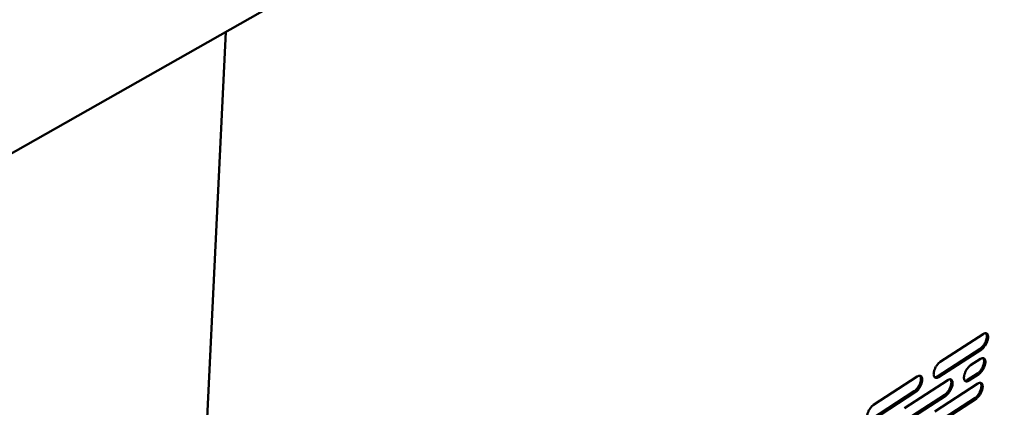
# Model space of a CAD drawing. Units: millimetres. Extents: x 98 to 8794, y 150 to 6150.
# Drawn here: x 8082 to 8495, y 5377 to 5539 of the extents above; entities that cross this region are included whole.
import ezdxf

# ---------------------------------------------------------------- set-up
doc = ezdxf.new("R2010")
doc.units = ezdxf.units.MM
doc.header["$LTSCALE"] = 30
doc.layers.add('Visible (ISO)', color=7, linetype='Continuous', lineweight=50)

msp = doc.modelspace()

# ---------------------------------------------------------------- linework, layer by layer
at = {"layer": 'Visible (ISO)'}
for p, q in [((7542.19, 5179.27), (8676.32, 5821.18)), ((8138.55, 4902.4), (8168.74, 5533.89)), ((8468.26, 5395.71), (8486.26, 5407.32)), ((8467.03, 5389.56), (8485.02, 5401.18)), ((8485.56, 5400.91), (8467.57, 5389.29)), ((8480.94, 5394.21), (8485.12, 5396.91)), ((8479.7, 5388.1), (8483.88, 5390.8)), ((8484.42, 5390.53), (8480.24, 5387.82)), ((8440.33, 5377.7), (8458.59, 5389.48)), ((8453.26, 5376.29), (8471.36, 5388.01)), ((8466.04, 5374.89), (8483.98, 5386.55)), ((8439.14, 5371.53), (8457.38, 5383.32)), ((8457.92, 5383.05), (8439.68, 5371.26)), ((8452.05, 5370.16), (8470.13, 5381.88)), ((8470.67, 5381.61), (8452.59, 5369.88)), ((8464.82, 5368.8), (8482.74, 5380.47)), ((8483.28, 5380.2), (8465.36, 5368.52))]:
    msp.add_line(p, q, dxfattribs=at)
at = {"layer": 'Visible (ISO)', "flags": 128}
for points in [[(8485.02, 5401.18, 0.020999), (8485.48, 5401.53, 0.038678), (8485.71, 5401.75, 0.006441), (8486.22, 5402.34, 0.020229), (8486.37, 5402.53, 0.016339), (8486.68, 5403, 0.017083), (8486.95, 5403.46, 0.016819), (8487.19, 5403.95, 0.016283), (8487.4, 5404.47, 0.019532), (8487.55, 5404.94, 0.017534), (8487.68, 5405.48, 0.025697), (8487.75, 5405.89, 0.021816), (8487.78, 5406.39, 0.038083), (8487.76, 5406.66, 0.021222), (8487.68, 5407.14, 0.071932), (8487.6, 5407.34, 0.041098), (8487.39, 5407.66)], [(8486.26, 5407.32, -0.064657), (8486.63, 5407.54, -0.078628), (8486.98, 5407.64, -0.036352), (8487.4, 5407.65, -0.076704), (8487.6, 5407.61, -0.084613), (8487.85, 5407.47, -0.081523), (8488.05, 5407.24, -0.054221), (8488.2, 5406.92, -0.054612), (8488.29, 5406.57, -0.028951), (8488.32, 5406.07, -0.034003), (8488.29, 5405.65, -0.020329), (8488.2, 5405.08, -0.023634), (8488.07, 5404.59, -0.01782), (8487.86, 5404.01, -0.019016), (8487.63, 5403.48, -0.018198), (8487.35, 5402.95, -0.017664), (8487.03, 5402.43, -0.021426), (8486.85, 5402.2, -0.007313), (8486.31, 5401.54, -0.040882), (8486.06, 5401.3, -0.022358), (8485.56, 5400.91)], [(8467.57, 5389.29, -0.063803), (8467.2, 5389.06, -0.077767), (8466.85, 5388.96, -0.035794), (8466.42, 5388.95, -0.075637), (8466.22, 5388.99, -0.084445), (8465.97, 5389.13, -0.08156), (8465.77, 5389.35, -0.055002), (8465.6, 5389.67, -0.055183), (8465.52, 5390.02, -0.029445), (8465.48, 5390.52, -0.034435), (8465.51, 5390.94, -0.020572), (8465.6, 5391.52, -0.023906), (8465.73, 5392.01, -0.017971), (8465.93, 5392.59, -0.019197), (8466.17, 5393.13, -0.018302), (8466.45, 5393.66, -0.017795), (8466.78, 5394.18, -0.02149), (8466.95, 5394.42, -0.00735), (8467.5, 5395.07, -0.040939), (8467.75, 5395.32, -0.022417), (8468.26, 5395.71)], [(8483.88, 5390.8, 0.020899), (8484.34, 5391.15, 0.038506), (8484.56, 5391.37, 0.006383), (8485.07, 5391.96, 0.020136), (8485.22, 5392.15, 0.016288), (8485.54, 5392.62, 0.017021), (8485.8, 5393.08, 0.016776), (8486.04, 5393.57, 0.016236), (8486.25, 5394.09, 0.019489), (8486.41, 5394.55, 0.017491), (8486.54, 5395.08, 0.025645), (8486.6, 5395.5, 0.021767), (8486.63, 5395.99, 0.038013), (8486.62, 5396.26, 0.021158), (8486.53, 5396.74, 0.071835), (8486.46, 5396.94, 0.041022), (8486.25, 5397.26)], [(8485.12, 5396.91, -0.064427), (8485.49, 5397.14, -0.078326), (8485.84, 5397.23, -0.036187), (8486.26, 5397.25, -0.076533), (8486.45, 5397.21, -0.084853), (8486.7, 5397.07, -0.081803), (8486.9, 5396.85, -0.054558), (8487.06, 5396.52, -0.054857), (8487.14, 5396.18, -0.029046), (8487.17, 5395.68, -0.034108), (8487.15, 5395.26, -0.020336), (8487.05, 5394.69, -0.023665), (8486.92, 5394.2, -0.017799), (8486.72, 5393.62, -0.019012), (8486.49, 5393.1, -0.018154), (8486.21, 5392.57, -0.017636), (8485.88, 5392.05, -0.021351), (8485.71, 5391.82, -0.007265), (8485.17, 5391.17, -0.040742), (8484.92, 5390.92, -0.022278), (8484.42, 5390.53)], [(8480.24, 5387.82, -0.064063), (8479.87, 5387.6, -0.077942), (8479.52, 5387.5, -0.035965), (8479.1, 5387.49, -0.076103), (8478.9, 5387.52, -0.084884), (8478.65, 5387.66, -0.081873), (8478.45, 5387.89, -0.054933), (8478.29, 5388.21, -0.055107), (8478.21, 5388.55, -0.02925), (8478.18, 5389.05, -0.034278), (8478.2, 5389.47, -0.020432), (8478.3, 5390.04, -0.023767), (8478.42, 5390.53, -0.01786), (8478.63, 5391.11, -0.019079), (8478.86, 5391.64, -0.018202), (8479.14, 5392.17, -0.017689), (8479.47, 5392.69, -0.021397), (8479.64, 5392.92, -0.007297), (8480.18, 5393.57, -0.040814), (8480.43, 5393.82, -0.022324), (8480.94, 5394.21)], [(8457.38, 5383.32, 0.020964), (8457.84, 5383.67, 0.03856), (8458.07, 5383.89, 0.006413), (8458.59, 5384.48, 0.020209), (8458.74, 5384.68, 0.016425), (8459.05, 5385.15, 0.017137), (8459.32, 5385.62, 0.016937), (8459.56, 5386.11, 0.016382), (8459.78, 5386.63, 0.01968), (8459.93, 5387.1, 0.017673), (8460.06, 5387.63, 0.025866), (8460.13, 5388.05, 0.022009), (8460.16, 5388.55, 0.038204), (8460.14, 5388.82, 0.021241), (8460.05, 5389.3, 0.071892), (8459.97, 5389.51, 0.041175), (8459.76, 5389.83)], [(8458.59, 5389.48, -0.063677), (8458.97, 5389.71, -0.077675), (8459.32, 5389.8, -0.03568), (8459.75, 5389.82, -0.075425), (8459.95, 5389.78, -0.084211), (8460.21, 5389.64, -0.081455), (8460.41, 5389.41, -0.055037), (8460.57, 5389.09, -0.055256), (8460.66, 5388.74, -0.029531), (8460.7, 5388.24, -0.034527), (8460.67, 5387.82, -0.020624), (8460.58, 5387.24, -0.023974), (8460.45, 5386.75, -0.018001), (8460.25, 5386.17, -0.019242), (8460.01, 5385.63, -0.018309), (8459.73, 5385.1, -0.017819), (8459.4, 5384.58, -0.02146), (8459.23, 5384.34, -0.00732), (8458.68, 5383.69, -0.04085), (8458.43, 5383.44, -0.022383), (8457.92, 5383.05)], [(8465.88, 5389.21, 0.038632), (8466.15, 5389.22, 0.038632), (8466.42, 5389.27, 0.04776), (8466.74, 5389.38, 0.04776), (8467.03, 5389.56)], [(8470.13, 5381.88, 0.020882), (8470.59, 5382.24, 0.038447), (8470.82, 5382.45, 0.00637), (8471.33, 5383.04, 0.020126), (8471.48, 5383.24, 0.01633), (8471.8, 5383.7, 0.017048), (8472.06, 5384.17, 0.016834), (8472.3, 5384.66, 0.016284), (8472.51, 5385.18, 0.019562), (8472.67, 5385.64, 0.01756), (8472.8, 5386.17, 0.025729), (8472.87, 5386.59, 0.021862), (8472.9, 5387.08, 0.038074), (8472.88, 5387.35, 0.021168), (8472.79, 5387.83, 0.071818), (8472.72, 5388.04, 0.041061), (8472.5, 5388.35)], [(8471.36, 5388.01, -0.063937), (8471.73, 5388.23, -0.077851), (8472.08, 5388.33, -0.035852), (8472.5, 5388.35, -0.075891), (8472.7, 5388.31, -0.084651), (8472.95, 5388.17, -0.08177), (8473.16, 5387.94, -0.054968), (8473.32, 5387.62, -0.05518), (8473.4, 5387.27, -0.029336), (8473.43, 5386.78, -0.034369), (8473.41, 5386.36, -0.020483), (8473.31, 5385.78, -0.023834), (8473.19, 5385.3, -0.017889), (8472.98, 5384.72, -0.019124), (8472.75, 5384.19, -0.018209), (8472.47, 5383.66, -0.017713), (8472.14, 5383.14, -0.021367), (8471.97, 5382.9, -0.007268), (8471.43, 5382.25, -0.040726), (8471.18, 5382, -0.02229), (8470.67, 5381.61)], [(8478.56, 5387.75, 0.038416), (8478.83, 5387.75, 0.038416), (8479.1, 5387.8, 0.047536), (8479.42, 5387.92, 0.047536), (8479.7, 5388.1)], [(8482.74, 5380.47, 0.020799), (8483.2, 5380.82, 0.038334), (8483.43, 5381.03, 0.006326), (8483.94, 5381.62, 0.020043), (8484.09, 5381.81, 0.016236), (8484.4, 5382.28, 0.016959), (8484.66, 5382.74, 0.016732), (8484.9, 5383.22, 0.016188), (8485.11, 5383.74, 0.019445), (8485.27, 5384.2, 0.017448), (8485.4, 5384.73, 0.025593), (8485.46, 5385.15, 0.021717), (8485.49, 5385.64, 0.037943), (8485.48, 5385.9, 0.021094), (8485.4, 5386.38, 0.071739), (8485.32, 5386.58, 0.040946), (8485.11, 5386.9)], [(8483.98, 5386.55, -0.064197), (8484.35, 5386.78, -0.078025), (8484.7, 5386.87, -0.036022), (8485.12, 5386.89, -0.076359), (8485.31, 5386.85, -0.085089), (8485.56, 5386.71, -0.082081), (8485.76, 5386.49, -0.054897), (8485.92, 5386.17, -0.055103), (8486, 5385.82, -0.029142), (8486.03, 5385.34, -0.034213), (8486.01, 5384.92, -0.020344), (8485.91, 5384.34, -0.023696), (8485.78, 5383.86, -0.017778), (8485.58, 5383.28, -0.019007), (8485.35, 5382.76, -0.01811), (8485.07, 5382.23, -0.017608), (8484.74, 5381.71, -0.021275), (8484.57, 5381.48, -0.007217), (8484.03, 5380.83, -0.040603), (8483.78, 5380.58, -0.022198), (8483.28, 5380.2)], [(8439.68, 5371.26, -0.062832), (8439.29, 5371.02, -0.076826), (8438.94, 5370.93, -0.035126), (8438.51, 5370.91, -0.074354), (8438.3, 5370.94, -0.084016), (8438.04, 5371.08, -0.081461), (8437.84, 5371.31, -0.055816), (8437.67, 5371.63, -0.055828), (8437.58, 5371.98, -0.030039), (8437.54, 5372.47, -0.034968), (8437.56, 5372.9, -0.020875), (8437.65, 5373.48, -0.024253), (8437.78, 5373.97, -0.018155), (8437.99, 5374.56, -0.019427), (8438.22, 5375.1, -0.018415), (8438.5, 5375.63, -0.017952), (8438.83, 5376.16, -0.021524), (8439.01, 5376.4, -0.007357), (8439.56, 5377.06, -0.040906), (8439.82, 5377.31, -0.022441), (8440.33, 5377.7)]]:
    msp.add_lwpolyline(points, format="xyb", dxfattribs=at)

doc.saveas('drawing.dxf')
